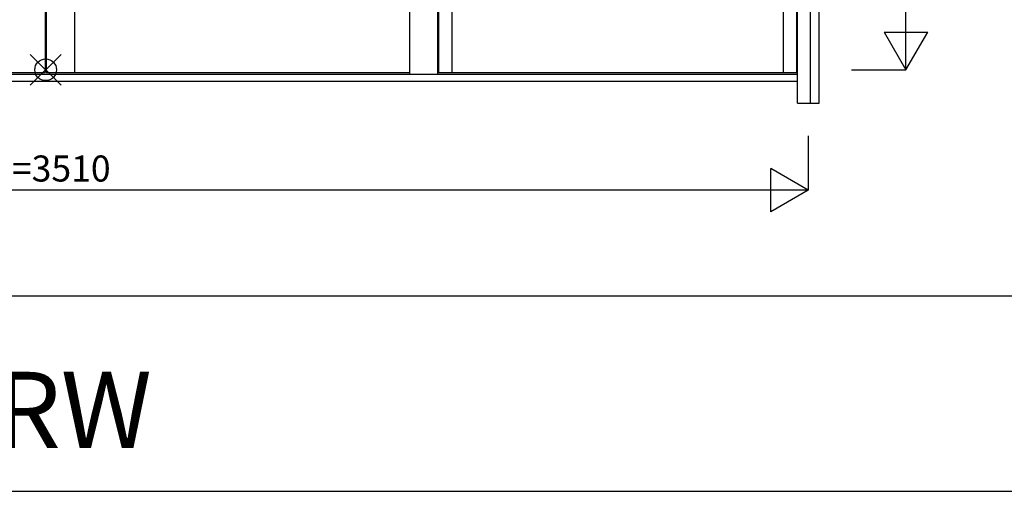
# Model space of a CAD drawing. Extents: x 0 to 27500, y 0 to 20000.
# Drawn here: x 11190 to 13456, y 7350 to 8435 of the extents above; entities that cross this region are included whole.
import ezdxf
from ezdxf.enums import TextEntityAlignment as Align

# ---------------------------------------------------------------- set-up
doc = ezdxf.new("R2010")
doc.units = 0
doc.layers.get('0').update_dxf_attribs({"linetype": 'CONTINUOUS'})
for name, color, linetype in [('YKK_A1', 4, 'CONTINUOUS'), ('YKK_A2', 3, 'CONTINUOUS'), ('YKK_F1', 7, 'CONTINUOUS'), ('YKK_IN', 1, 'CONTINUOUS'), ('YKK_N1', 2, 'CONTINUOUS')]:
    doc.layers.add(name, color=color, linetype=linetype)
doc.styles.get("Standard").update_dxf_attribs({"font": 'txt', "bigfont": 'bigfont'})

msp = doc.modelspace()

# ---------------------------------------------------------------- linework, layer by layer
at = {"layer": 'YKK_A1'}
for p, q in [((11249, 10210), (11249, 8313.9)), ((11251, 10210), (11251, 8313.9)), ((11316, 10210), (11316, 8313.9)), ((12154, 10205), (12154, 8313.9)), ((12185, 10205), (12185, 8313.9)), ((12947, 10205), (12947, 8313.9)), ((12978, 10205), (12978, 8313.9)), ((10413, 8313.9), (11249, 8313.9)), ((11251, 8313.9), (12087, 8313.9)), ((12154, 8313.9), (12978, 8313.9)), ((12978, 8292.9), (12154, 8292.9))]:
    msp.add_line(p, q, dxfattribs=at)
at = {"layer": 'YKK_A2'}
for p, q in [((12980, 8243), (12980, 10305)), ((13029.7, 8243), (13029.7, 10305)), ((13009.7, 8243), (13009.7, 10285)), ((12087, 10210), (12087, 8308.9)), ((12152, 10210), (12152, 8308.9)), ((12980, 8308.9), (9520, 8308.9)), ((12980, 8292.9), (9520, 8292.9)), ((12980, 8243), (13029.7, 8243))]:
    msp.add_line(p, q, dxfattribs=at)
at = {"layer": 'YKK_F1', "color": 7}
for p, q in [((0, 7800), (18000, 7800)), ((0, 7350), (18000, 7350))]:
    msp.add_line(p, q, dxfattribs=at)
at = {"layer": 'YKK_IN', "linetype": 'Continuous'}
for p, q in [((11214.6, 8355.4), (11285.4, 8284.6)), ((11214.6, 8284.6), (11285.4, 8355.4))]:
    msp.add_line(p, q, dxfattribs=at)
msp.add_circle((11250, 8320), 25, dxfattribs=at)
at = {"layer": 'YKK_N1', "linetype": 'Continuous'}
for p, q in [((13229.7, 8320), (13229.7, 10280)), ((13179.7, 8406.6), (13279.7, 8406.6)), ((13179.7, 8406.6), (13229.7, 8320)), ((13229.7, 8320), (13279.7, 8406.6)), ((13104.7, 8320), (13229.7, 8320)), ((13005, 8168), (13005, 8043)), ((13005, 8043), (12918.4, 8093)), ((12918.4, 7993), (12918.4, 8093)), ((13005, 8043), (9495, 8043)), ((13005, 8043), (12918.4, 7993))]:
    msp.add_line(p, q, dxfattribs=at)

# ---------------------------------------------------------------- texts
msp.add_text('DES-34719-SA14N-RW', height=175).set_placement((9050, 7450))
at = {"layer": 'YKK_N1'}
msp.add_text('W=3510', height=60, dxfattribs=at).set_placement((11250, 8085), align=Align.MIDDLE)

doc.saveas('drawing.dxf')
